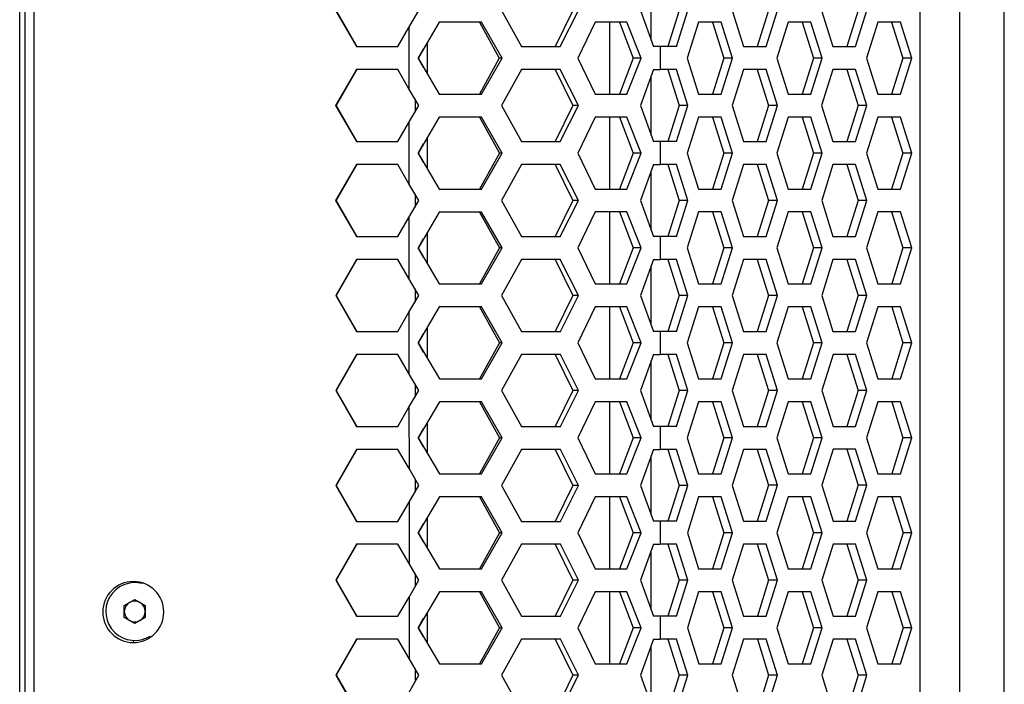
# Model space of a CAD drawing. Units: millimetres. Extents: x 63 to 3226, y 63 to 2034.
# Drawn here: x 1307 to 1402, y 1441 to 1505 of the extents above; entities that cross this region are included whole.
import ezdxf

# ---------------------------------------------------------------- set-up
doc = ezdxf.new("R2010")
doc.units = ezdxf.units.MM
doc.header["$LTSCALE"] = 10

msp = doc.modelspace()

# ---------------------------------------------------------------- linework, layer by layer
at = {"color": 7, "linetype": 'Continuous', "lineweight": 25}
for p, q in [((1393.615835, 1890.264398), (1393.654476, 1275.955009)), ((1397.430842, 1890.468438), (1397.469509, 1275.751447)), ((1307.389957, 1302.447998), (1307.389967, 1863.862074)), ((1307.916668, 1302.452243), (1307.916668, 1863.857912)), ((1308.7204, 1863.986409), (1308.755736, 1302.216712)), ((1401.747667, 1430.500214), (1401.722712, 1827.226174)), ((1337.668958, 1505.746184), (1339.658303, 1502.296309)), ((1337.721294, 1505.746187), (1339.710639, 1502.296312)), ((1344.695573, 1504.133608), (1345.650246, 1505.746686)), ((1353.547162, 1505.747183), (1355.48858, 1502.297305)), ((1360.397329, 1505.747614), (1358.714243, 1502.297508)), ((1359.199069, 1502.297538), (1360.946897, 1505.747648)), ((1366.882959, 1505.748022), (1368.127695, 1502.2981)), ((1370.577702, 1505.748254), (1369.493075, 1502.298186)), ((1370.331745, 1502.298239), (1371.416372, 1505.748307)), ((1375.660508, 1505.748574), (1376.745569, 1502.298642)), ((1379.161213, 1505.748794), (1378.076586, 1502.298726)), ((1378.915257, 1502.298778), (1379.999883, 1505.748847)), ((1384.244019, 1505.749114), (1385.32908, 1502.299182)), ((1387.744724, 1505.749334), (1386.660097, 1502.299266)), ((1387.498768, 1502.299318), (1388.583395, 1505.749387)), ((1343.636561, 1502.296559), (1344.695573, 1504.133608)), ((1344.695573, 1504.133608), (1344.695943, 1498.259645)), ((1347.603282, 1504.646809), (1345.56085, 1501.19668)), ((1351.651262, 1504.647063), (1347.603282, 1504.646809)), ((1351.445979, 1504.647051), (1353.354938, 1501.197171)), ((1353.633634, 1501.197188), (1351.651262, 1504.647063)), ((1362.538971, 1504.647748), (1360.872163, 1501.197643)), ((1365.581812, 1504.64794), (1362.538971, 1504.647748)), ((1364.860583, 1504.647894), (1366.168884, 1501.197977)), ((1366.940424, 1501.198025), (1365.581812, 1504.64794)), ((1372.453666, 1504.648372), (1371.369039, 1501.198304)), ((1374.623353, 1504.648508), (1372.453666, 1504.648372)), ((1373.784683, 1504.648456), (1374.869744, 1501.198524)), ((1375.708414, 1501.198577), (1374.623353, 1504.648508)), ((1381.037177, 1504.648912), (1379.95255, 1501.198844)), ((1383.206864, 1504.649048), (1381.037177, 1504.648912)), ((1382.368194, 1504.648996), (1383.453255, 1501.199064)), ((1384.291925, 1501.199117), (1383.206864, 1504.649048)), ((1389.620688, 1504.649452), (1388.536061, 1501.199384)), ((1391.790376, 1504.649588), (1389.620688, 1504.649452)), ((1390.951705, 1504.649536), (1392.036766, 1501.199604)), ((1392.875436, 1501.199657), (1391.790376, 1504.649588)), ((1339.658303, 1502.296309), (1343.636561, 1502.296559)), ((1339.710639, 1502.296312), (1339.658303, 1502.296309)), ((1346.452587, 1502.703027), (1346.452587, 1499.690766)), ((1355.48858, 1502.297305), (1359.199069, 1502.297538)), ((1368.752865, 1502.298139), (1368.127695, 1502.2981)), ((1370.331745, 1502.298239), (1368.752865, 1502.298139)), ((1368.752865, 1502.298139), (1368.753003, 1500.098139)), ((1376.745569, 1502.298642), (1378.915257, 1502.298778)), ((1385.32908, 1502.299182), (1387.498768, 1502.299318)), ((1345.581145, 1501.196682), (1346.097085, 1502.101743)), ((1345.56085, 1501.19668), (1347.603716, 1497.746809)), ((1346.097199, 1500.291685), (1345.581145, 1501.196682)), ((1353.354938, 1501.197171), (1351.446412, 1497.747051)), ((1351.651696, 1497.747063), (1353.633634, 1501.197188)), ((1353.633634, 1501.197188), (1353.354938, 1501.197171)), ((1360.872163, 1501.197643), (1362.539405, 1497.747748)), ((1366.168884, 1501.197977), (1364.861017, 1497.747894)), ((1365.582246, 1497.74794), (1366.940424, 1501.198025)), ((1366.940424, 1501.198025), (1366.168884, 1501.197977)), ((1371.369039, 1501.198304), (1372.4541, 1497.748372)), ((1374.869744, 1501.198524), (1373.785117, 1497.748456)), ((1374.623787, 1497.748508), (1375.708414, 1501.198577)), ((1375.708414, 1501.198577), (1374.869744, 1501.198524)), ((1379.95255, 1501.198844), (1381.037611, 1497.748912)), ((1383.453255, 1501.199064), (1382.368628, 1497.748996)), ((1383.207298, 1497.749048), (1384.291925, 1501.199117)), ((1384.291925, 1501.199117), (1383.453255, 1501.199064)), ((1388.536061, 1501.199384), (1389.621122, 1497.749452)), ((1392.036766, 1501.199604), (1390.952139, 1497.749536)), ((1391.79081, 1497.749588), (1392.875436, 1501.199657)), ((1392.875436, 1501.199657), (1392.036766, 1501.199604)), ((1339.658442, 1500.096309), (1337.66953, 1496.646184)), ((1339.710778, 1500.096312), (1337.721866, 1496.646187)), ((1343.636699, 1500.096559), (1339.658442, 1500.096309)), ((1339.710778, 1500.096312), (1339.658442, 1500.096309)), ((1344.695943, 1498.259645), (1343.636699, 1500.096559)), ((1355.488718, 1500.097305), (1353.547735, 1496.647183)), ((1359.199207, 1500.097538), (1355.488718, 1500.097305)), ((1358.714381, 1500.097508), (1360.397901, 1496.647614)), ((1360.94747, 1496.647648), (1359.199207, 1500.097538)), ((1368.127833, 1500.0981), (1366.883531, 1496.648022)), ((1368.127833, 1500.0981), (1368.753003, 1500.098139)), ((1370.331884, 1500.098239), (1368.753003, 1500.098139)), ((1369.493213, 1500.098186), (1370.578274, 1496.648254)), ((1371.416945, 1496.648307), (1370.331884, 1500.098239)), ((1376.745707, 1500.098642), (1375.66108, 1496.648574)), ((1378.915395, 1500.098778), (1376.745707, 1500.098642)), ((1378.076724, 1500.098726), (1379.161785, 1496.648794)), ((1380.000456, 1496.648847), (1378.915395, 1500.098778)), ((1385.329218, 1500.099182), (1384.244592, 1496.649114)), ((1387.498906, 1500.099318), (1385.329218, 1500.099182)), ((1386.660236, 1500.099266), (1387.745296, 1496.649334)), ((1388.583967, 1496.649387), (1387.498906, 1500.099318)), ((1345.650819, 1496.646686), (1344.695943, 1498.259645)), ((1347.603716, 1497.746809), (1351.651696, 1497.747063)), ((1362.539405, 1497.747748), (1365.582246, 1497.74794)), ((1372.4541, 1497.748372), (1374.623787, 1497.748508)), ((1381.037611, 1497.748912), (1383.207298, 1497.749048)), ((1389.621122, 1497.749452), (1391.79081, 1497.749588)), ((1337.721866, 1496.646187), (1337.66953, 1496.646184)), ((1337.66953, 1496.646184), (1339.658876, 1493.196309)), ((1337.721866, 1496.646187), (1339.711212, 1493.196312)), ((1344.696146, 1495.033608), (1345.650819, 1496.646686)), ((1345.273878, 1497.283407), (1345.273878, 1496.009782)), ((1353.547735, 1496.647183), (1355.489152, 1493.197305)), ((1360.397901, 1496.647614), (1358.714815, 1493.197508)), ((1359.199641, 1493.197538), (1360.94747, 1496.647648)), ((1360.94747, 1496.647648), (1360.397901, 1496.647614)), ((1366.883531, 1496.648022), (1368.128267, 1493.1981)), ((1370.578274, 1496.648254), (1369.493647, 1493.198186)), ((1370.332318, 1493.198239), (1371.416945, 1496.648307)), ((1371.416945, 1496.648307), (1370.578274, 1496.648254)), ((1375.66108, 1496.648574), (1376.746141, 1493.198642)), ((1379.161785, 1496.648794), (1378.077158, 1493.198726)), ((1378.915829, 1493.198778), (1380.000456, 1496.648847)), ((1380.000456, 1496.648847), (1379.161785, 1496.648794)), ((1384.244592, 1496.649114), (1385.329653, 1493.199182)), ((1387.745296, 1496.649334), (1386.66067, 1493.199266)), ((1387.49934, 1493.199318), (1388.583967, 1496.649387)), ((1388.583967, 1496.649387), (1387.745296, 1496.649334)), ((1343.637133, 1493.196559), (1344.696146, 1495.033608)), ((1344.696146, 1495.033608), (1344.696515, 1489.159645)), ((1347.603854, 1495.546809), (1345.561422, 1492.09668)), ((1351.651834, 1495.547063), (1347.603854, 1495.546809)), ((1351.446551, 1495.547051), (1353.35551, 1492.097171)), ((1353.634207, 1492.097188), (1351.651834, 1495.547063)), ((1362.539544, 1495.547748), (1360.872736, 1492.097643)), ((1365.582385, 1495.54794), (1362.539544, 1495.547748)), ((1364.861155, 1495.547894), (1366.169456, 1492.097977)), ((1366.940997, 1492.098025), (1365.582385, 1495.54794)), ((1372.454238, 1495.548372), (1371.369611, 1492.098304)), ((1374.623926, 1495.548508), (1372.454238, 1495.548372)), ((1373.785255, 1495.548456), (1374.870316, 1492.098524)), ((1375.708986, 1492.098577), (1374.623926, 1495.548508)), ((1381.037749, 1495.548912), (1379.953122, 1492.098844)), ((1383.207437, 1495.549048), (1381.037749, 1495.548912)), ((1382.368766, 1495.548996), (1383.453827, 1492.099064)), ((1384.292498, 1492.099117), (1383.207437, 1495.549048)), ((1389.62126, 1495.549452), (1388.536633, 1492.099384)), ((1391.790948, 1495.549588), (1389.62126, 1495.549452)), ((1390.952277, 1495.549536), (1392.037338, 1492.099604)), ((1392.876009, 1492.099657), (1391.790948, 1495.549588)), ((1339.658876, 1493.196309), (1343.637133, 1493.196559)), ((1339.711212, 1493.196312), (1339.658876, 1493.196309)), ((1345.581718, 1492.096682), (1346.097657, 1493.001744)), ((1346.452587, 1493.60206), (1346.452587, 1490.591733)), ((1355.489152, 1493.197305), (1359.199641, 1493.197538)), ((1368.753437, 1493.198139), (1368.128267, 1493.1981)), ((1370.332318, 1493.198239), (1368.753437, 1493.198139)), ((1368.753437, 1493.198139), (1368.753576, 1490.998139)), ((1376.746141, 1493.198642), (1378.915829, 1493.198778)), ((1385.329653, 1493.199182), (1387.49934, 1493.199318)), ((1345.561422, 1492.09668), (1347.604288, 1488.646809)), ((1346.097771, 1491.191685), (1345.581718, 1492.096682)), ((1353.35551, 1492.097171), (1351.446985, 1488.647051)), ((1351.652268, 1488.647063), (1353.634207, 1492.097188)), ((1353.634207, 1492.097188), (1353.35551, 1492.097171)), ((1360.872736, 1492.097643), (1362.539978, 1488.647748)), ((1366.169456, 1492.097977), (1364.861589, 1488.647894)), ((1365.582819, 1488.64794), (1366.940997, 1492.098025)), ((1366.940997, 1492.098025), (1366.169456, 1492.097977)), ((1371.369611, 1492.098304), (1372.454672, 1488.648372)), ((1374.870316, 1492.098524), (1373.785689, 1488.648456)), ((1374.62436, 1488.648508), (1375.708986, 1492.098577)), ((1375.708986, 1492.098577), (1374.870316, 1492.098524)), ((1379.953122, 1492.098844), (1381.038183, 1488.648912)), ((1383.453827, 1492.099064), (1382.3692, 1488.648996)), ((1383.207871, 1488.649048), (1384.292498, 1492.099117)), ((1384.292498, 1492.099117), (1383.453827, 1492.099064)), ((1388.536633, 1492.099384), (1389.621694, 1488.649452)), ((1392.037338, 1492.099604), (1390.952711, 1488.649536)), ((1391.791382, 1488.649588), (1392.876009, 1492.099657)), ((1392.876009, 1492.099657), (1392.037338, 1492.099604)), ((1339.659014, 1490.996309), (1337.670102, 1487.546184)), ((1339.71135, 1490.996312), (1337.722438, 1487.546187)), ((1343.637271, 1490.996559), (1339.659014, 1490.996309)), ((1339.71135, 1490.996312), (1339.659014, 1490.996309)), ((1344.696515, 1489.159645), (1343.637271, 1490.996559)), ((1355.489291, 1490.997305), (1353.548307, 1487.547183)), ((1359.19978, 1490.997538), (1355.489291, 1490.997305)), ((1358.714954, 1490.997508), (1360.398473, 1487.547614)), ((1360.948042, 1487.547648), (1359.19978, 1490.997538)), ((1368.128405, 1490.9981), (1366.884104, 1487.548022)), ((1368.128405, 1490.9981), (1368.753576, 1490.998139)), ((1370.332456, 1490.998239), (1368.753576, 1490.998139)), ((1369.493786, 1490.998186), (1370.578847, 1487.548254)), ((1371.417517, 1487.548307), (1370.332456, 1490.998239)), ((1376.74628, 1490.998642), (1375.661653, 1487.548574)), ((1378.915967, 1490.998778), (1376.74628, 1490.998642)), ((1378.077297, 1490.998726), (1379.162358, 1487.548794)), ((1380.001028, 1487.548847), (1378.915967, 1490.998778)), ((1385.329791, 1490.999182), (1384.245164, 1487.549114)), ((1387.499479, 1490.999318), (1385.329791, 1490.999182)), ((1386.660808, 1490.999266), (1387.745869, 1487.549334)), ((1388.584539, 1487.549387), (1387.499479, 1490.999318)), ((1345.651391, 1487.546686), (1344.696515, 1489.159645)), ((1345.273878, 1488.184374), (1345.273878, 1486.908815)), ((1347.604288, 1488.646809), (1351.652268, 1488.647063)), ((1362.539978, 1488.647748), (1365.582819, 1488.64794)), ((1372.454672, 1488.648372), (1374.62436, 1488.648508)), ((1381.038183, 1488.648912), (1383.207871, 1488.649048)), ((1389.621694, 1488.649452), (1391.791382, 1488.649588)), ((1337.722438, 1487.546187), (1337.670102, 1487.546184)), ((1337.670102, 1487.546184), (1339.659448, 1484.096309)), ((1337.722438, 1487.546187), (1339.711784, 1484.096312)), ((1344.696718, 1485.933608), (1345.651391, 1487.546686)), ((1353.548307, 1487.547183), (1355.489725, 1484.097305)), ((1360.398473, 1487.547614), (1358.715387, 1484.097508)), ((1359.200214, 1484.097538), (1360.948042, 1487.547648)), ((1360.948042, 1487.547648), (1360.398474, 1487.547614)), ((1366.884104, 1487.548022), (1368.128839, 1484.0981)), ((1370.578847, 1487.548254), (1369.49422, 1484.098186)), ((1370.33289, 1484.098239), (1371.417517, 1487.548307)), ((1371.417517, 1487.548307), (1370.578847, 1487.548254)), ((1375.661653, 1487.548574), (1376.746714, 1484.098642)), ((1379.162358, 1487.548794), (1378.077731, 1484.098726)), ((1378.916401, 1484.098778), (1380.001028, 1487.548847)), ((1380.001028, 1487.548847), (1379.162358, 1487.548794)), ((1384.245164, 1487.549114), (1385.330225, 1484.099182)), ((1387.745869, 1487.549334), (1386.661242, 1484.099266)), ((1387.499913, 1484.099318), (1388.584539, 1487.549387)), ((1388.584539, 1487.549387), (1387.745869, 1487.549334)), ((1347.604426, 1486.446809), (1345.561995, 1482.99668)), ((1351.652407, 1486.447063), (1347.604426, 1486.446809)), ((1351.447123, 1486.447051), (1353.356083, 1482.997171)), ((1353.634779, 1482.997188), (1351.652407, 1486.447063)), ((1362.540116, 1486.447748), (1360.873308, 1482.997643)), ((1365.582957, 1486.44794), (1362.540116, 1486.447748)), ((1364.861728, 1486.447894), (1366.170029, 1482.997977)), ((1366.941569, 1482.998025), (1365.582957, 1486.44794)), ((1372.45481, 1486.448372), (1371.370183, 1482.998304)), ((1374.624498, 1486.448508), (1372.45481, 1486.448372)), ((1373.785827, 1486.448456), (1374.870888, 1482.998524)), ((1375.709559, 1482.998577), (1374.624498, 1486.448508)), ((1381.038322, 1486.448912), (1379.953695, 1482.998844)), ((1383.208009, 1486.449048), (1381.038322, 1486.448912)), ((1382.369339, 1486.448996), (1383.4544, 1482.999064)), ((1384.29307, 1482.999117), (1383.208009, 1486.449048)), ((1389.621833, 1486.449452), (1388.537206, 1482.999384)), ((1391.79152, 1486.449588), (1389.621833, 1486.449452)), ((1390.95285, 1486.449536), (1392.037911, 1482.999604)), ((1392.876581, 1482.999657), (1391.79152, 1486.449588)), ((1343.637705, 1484.096559), (1344.696718, 1485.933608)), ((1344.696718, 1485.933608), (1344.697087, 1480.059645)), ((1346.452587, 1484.501093), (1346.452587, 1481.4927)), ((1339.659448, 1484.096309), (1343.637705, 1484.096559)), ((1339.711784, 1484.096312), (1339.659448, 1484.096309)), ((1345.58229, 1482.996682), (1346.09823, 1483.901744)), ((1355.489725, 1484.097305), (1359.200214, 1484.097538)), ((1368.75401, 1484.098139), (1368.128839, 1484.0981)), ((1370.33289, 1484.098239), (1368.75401, 1484.098139)), ((1368.75401, 1484.098139), (1368.754148, 1481.898139)), ((1376.746714, 1484.098642), (1378.916401, 1484.098778)), ((1385.330225, 1484.099182), (1387.499913, 1484.099318)), ((1345.561995, 1482.99668), (1347.60486, 1479.546809)), ((1346.098344, 1482.091685), (1345.58229, 1482.996682)), ((1353.356083, 1482.997171), (1351.447557, 1479.547051)), ((1351.652841, 1479.547064), (1353.634779, 1482.997188)), ((1353.634779, 1482.997188), (1353.356083, 1482.997171)), ((1360.873308, 1482.997643), (1362.54055, 1479.547748)), ((1366.170029, 1482.997977), (1364.862161, 1479.547894)), ((1365.583391, 1479.54794), (1366.941569, 1482.998025)), ((1366.941569, 1482.998025), (1366.170029, 1482.997977)), ((1371.370183, 1482.998304), (1372.455244, 1479.548372)), ((1374.870888, 1482.998524), (1373.786261, 1479.548456)), ((1374.624932, 1479.548509), (1375.709559, 1482.998577)), ((1375.709559, 1482.998577), (1374.870888, 1482.998524)), ((1379.953695, 1482.998844), (1381.038756, 1479.548912)), ((1383.4544, 1482.999064), (1382.369773, 1479.548996)), ((1383.208443, 1479.549048), (1384.29307, 1482.999117)), ((1384.29307, 1482.999117), (1383.4544, 1482.999064)), ((1388.537206, 1482.999384), (1389.622267, 1479.549452)), ((1392.037911, 1482.999604), (1390.953284, 1479.549536)), ((1391.791954, 1479.549588), (1392.876581, 1482.999657)), ((1392.876581, 1482.999657), (1392.037911, 1482.999604)), ((1339.659586, 1481.896309), (1337.670675, 1478.446184)), ((1339.711922, 1481.896312), (1337.723011, 1478.446187)), ((1343.637844, 1481.896559), (1339.659586, 1481.896309)), ((1339.711922, 1481.896312), (1339.659586, 1481.896309)), ((1344.697087, 1480.059645), (1343.637844, 1481.896559)), ((1355.489863, 1481.897305), (1353.54888, 1478.447183)), ((1359.200352, 1481.897538), (1355.489863, 1481.897305)), ((1358.715526, 1481.897508), (1360.399046, 1478.447614)), ((1360.948615, 1478.447648), (1359.200352, 1481.897538)), ((1368.128978, 1481.8981), (1366.884676, 1478.448022)), ((1368.128978, 1481.8981), (1368.754148, 1481.898139)), ((1370.333029, 1481.898239), (1368.754148, 1481.898139)), ((1369.494358, 1481.898186), (1370.579419, 1478.448254)), ((1371.41809, 1478.448307), (1370.333029, 1481.898239)), ((1376.746852, 1481.898642), (1375.662225, 1478.448574)), ((1378.91654, 1481.898778), (1376.746852, 1481.898642)), ((1378.077869, 1481.898726), (1379.16293, 1478.448794)), ((1380.001601, 1478.448847), (1378.91654, 1481.898778)), ((1385.330363, 1481.899182), (1384.245736, 1478.449114)), ((1387.500051, 1481.899318), (1385.330363, 1481.899182)), ((1386.66138, 1481.899266), (1387.746441, 1478.449334)), ((1388.585112, 1478.449387), (1387.500051, 1481.899318)), ((1345.651964, 1478.446686), (1344.697087, 1480.059645)), ((1347.60486, 1479.546809), (1351.652841, 1479.547064)), ((1362.54055, 1479.547748), (1365.583391, 1479.54794)), ((1372.455244, 1479.548372), (1374.624932, 1479.548509)), ((1381.038756, 1479.548912), (1383.208443, 1479.549048)), ((1389.622267, 1479.549452), (1391.791954, 1479.549588)), ((1345.273878, 1479.085341), (1345.273878, 1477.807848)), ((1337.723011, 1478.446187), (1337.670675, 1478.446184)), ((1337.670675, 1478.446184), (1339.66002, 1474.996309)), ((1337.723011, 1478.446187), (1339.712356, 1474.996312)), ((1344.697291, 1476.833608), (1345.651964, 1478.446686)), ((1353.54888, 1478.447183), (1355.490297, 1474.997305)), ((1360.399046, 1478.447614), (1358.71596, 1474.997508)), ((1359.200786, 1474.997538), (1360.948615, 1478.447648)), ((1360.948615, 1478.447648), (1360.399046, 1478.447614)), ((1366.884676, 1478.448022), (1368.129412, 1474.9981)), ((1370.579419, 1478.448254), (1369.494792, 1474.998186)), ((1370.333463, 1474.998239), (1371.41809, 1478.448307)), ((1371.41809, 1478.448307), (1370.579419, 1478.448254)), ((1375.662225, 1478.448574), (1376.747286, 1474.998642)), ((1379.16293, 1478.448794), (1378.078303, 1474.998726)), ((1378.916974, 1474.998778), (1380.001601, 1478.448847)), ((1380.001601, 1478.448847), (1379.16293, 1478.448794)), ((1384.245736, 1478.449114), (1385.330797, 1474.999182)), ((1387.746441, 1478.449334), (1386.661814, 1474.999266)), ((1387.500485, 1474.999318), (1388.585112, 1478.449387)), ((1388.585112, 1478.449387), (1387.746441, 1478.449334)), ((1343.638278, 1474.996559), (1344.697291, 1476.833608)), ((1344.697291, 1476.833608), (1344.69766, 1470.959645)), ((1347.604999, 1477.346809), (1345.562567, 1473.89668)), ((1351.652979, 1477.347063), (1347.604999, 1477.346809)), ((1351.447696, 1477.347051), (1353.356655, 1473.897171)), ((1353.635352, 1473.897188), (1351.652979, 1477.347063)), ((1362.540689, 1477.347748), (1360.873881, 1473.897644)), ((1365.58353, 1477.34794), (1362.540689, 1477.347748)), ((1364.8623, 1477.347894), (1366.170601, 1473.897977)), ((1366.942142, 1473.898025), (1365.58353, 1477.34794)), ((1372.455383, 1477.348372), (1371.370756, 1473.898304)), ((1374.62507, 1477.348509), (1372.455383, 1477.348372)), ((1373.7864, 1477.348456), (1374.871461, 1473.898524)), ((1375.710131, 1473.898577), (1374.62507, 1477.348509)), ((1381.038894, 1477.348912), (1379.954267, 1473.898844)), ((1383.208582, 1477.349048), (1381.038894, 1477.348912)), ((1382.369911, 1477.348996), (1383.454972, 1473.899064)), ((1384.293642, 1473.899117), (1383.208582, 1477.349048)), ((1389.622405, 1477.349452), (1388.537778, 1473.899384)), ((1391.792093, 1477.349588), (1389.622405, 1477.349452)), ((1390.953422, 1477.349536), (1392.038483, 1473.899604)), ((1392.877154, 1473.899657), (1391.792093, 1477.349588)), ((1339.66002, 1474.996309), (1343.638278, 1474.996559)), ((1339.712356, 1474.996312), (1339.66002, 1474.996309)), ((1346.452587, 1475.400126), (1346.452587, 1472.393666)), ((1355.490297, 1474.997305), (1359.200786, 1474.997538)), ((1368.754582, 1474.998139), (1368.129412, 1474.9981)), ((1370.333463, 1474.998239), (1368.754582, 1474.998139)), ((1368.754582, 1474.998139), (1368.75472, 1472.798139)), ((1376.747286, 1474.998642), (1378.916974, 1474.998778)), ((1385.330797, 1474.999182), (1387.500485, 1474.999318)), ((1345.562567, 1473.89668), (1347.605433, 1470.446809)), ((1345.582862, 1473.896682), (1346.098802, 1474.801744)), ((1346.098916, 1472.991685), (1345.582862, 1473.896682)), ((1353.356655, 1473.897171), (1351.44813, 1470.447051)), ((1351.653413, 1470.447064), (1353.635352, 1473.897188)), ((1353.635352, 1473.897188), (1353.356655, 1473.897171)), ((1360.873881, 1473.897644), (1362.541122, 1470.447748)), ((1366.170601, 1473.897977), (1364.862734, 1470.447894)), ((1365.583964, 1470.44794), (1366.942142, 1473.898025)), ((1366.942142, 1473.898025), (1366.170601, 1473.897977)), ((1371.370756, 1473.898304), (1372.455817, 1470.448372)), ((1374.871461, 1473.898524), (1373.786834, 1470.448456)), ((1374.625504, 1470.448509), (1375.710131, 1473.898577)), ((1375.710131, 1473.898577), (1374.871461, 1473.898524)), ((1379.954267, 1473.898844), (1381.039328, 1470.448912)), ((1383.454972, 1473.899064), (1382.370345, 1470.448996)), ((1383.209016, 1470.449048), (1384.293642, 1473.899117)), ((1384.293642, 1473.899117), (1383.454972, 1473.899064)), ((1388.537778, 1473.899384), (1389.622839, 1470.449452)), ((1392.038483, 1473.899604), (1390.953856, 1470.449536)), ((1391.792527, 1470.449588), (1392.877154, 1473.899657)), ((1392.877154, 1473.899657), (1392.038483, 1473.899604)), ((1339.660159, 1472.796309), (1337.671247, 1469.346184)), ((1339.712495, 1472.796312), (1337.723583, 1469.346187)), ((1343.638416, 1472.796559), (1339.660159, 1472.796309)), ((1339.712495, 1472.796312), (1339.660159, 1472.796309)), ((1344.69766, 1470.959645), (1343.638416, 1472.796559)), ((1355.490435, 1472.797305), (1353.549452, 1469.347183)), ((1359.200925, 1472.797538), (1355.490435, 1472.797305)), ((1358.716098, 1472.797508), (1360.399618, 1469.347614)), ((1360.949187, 1469.347648), (1359.200925, 1472.797538)), ((1368.12955, 1472.7981), (1366.885249, 1469.348022)), ((1368.12955, 1472.7981), (1368.75472, 1472.798139)), ((1370.333601, 1472.798239), (1368.75472, 1472.798139)), ((1369.49493, 1472.798186), (1370.579991, 1469.348254)), ((1371.418662, 1469.348307), (1370.333601, 1472.798239)), ((1376.747425, 1472.798642), (1375.662798, 1469.348574)), ((1378.917112, 1472.798778), (1376.747425, 1472.798642)), ((1378.078442, 1472.798726), (1379.163503, 1469.348794)), ((1380.002173, 1469.348847), (1378.917112, 1472.798778)), ((1385.330936, 1472.799182), (1384.246309, 1469.349114)), ((1387.500623, 1472.799318), (1385.330936, 1472.799182)), ((1386.661953, 1472.799266), (1387.747014, 1469.349334)), ((1388.585684, 1469.349387), (1387.500623, 1472.799318)), ((1345.652536, 1469.346686), (1344.69766, 1470.959645)), ((1347.605433, 1470.446809), (1351.653413, 1470.447064)), ((1362.541122, 1470.447748), (1365.583964, 1470.44794)), ((1372.455817, 1470.448372), (1374.625504, 1470.448509)), ((1381.039328, 1470.448912), (1383.209016, 1470.449048)), ((1389.622839, 1470.449452), (1391.792527, 1470.449588)), ((1337.723583, 1469.346187), (1337.671247, 1469.346184)), ((1337.671247, 1469.346184), (1339.660593, 1465.896309)), ((1337.723583, 1469.346187), (1339.712929, 1465.896312)), ((1344.697863, 1467.733608), (1345.652536, 1469.346686)), ((1345.273878, 1469.986308), (1345.273878, 1468.706881)), ((1353.549452, 1469.347183), (1355.490869, 1465.897305)), ((1360.399618, 1469.347614), (1358.716532, 1465.897508)), ((1359.201359, 1465.897538), (1360.949187, 1469.347648)), ((1360.949187, 1469.347648), (1360.399618, 1469.347614)), ((1366.885249, 1469.348022), (1368.129984, 1465.8981)), ((1370.579991, 1469.348254), (1369.495365, 1465.898186)), ((1370.334035, 1465.898239), (1371.418662, 1469.348307)), ((1371.418662, 1469.348307), (1370.579991, 1469.348254)), ((1375.662798, 1469.348574), (1376.747859, 1465.898642)), ((1379.163503, 1469.348794), (1378.078876, 1465.898726)), ((1378.917546, 1465.898778), (1380.002173, 1469.348847)), ((1380.002173, 1469.348847), (1379.163503, 1469.348794)), ((1384.246309, 1469.349114), (1385.33137, 1465.899182)), ((1387.747014, 1469.349334), (1386.662387, 1465.899266)), ((1387.501057, 1465.899318), (1388.585684, 1469.349387)), ((1388.585684, 1469.349387), (1387.747014, 1469.349334)), ((1347.605571, 1468.246809), (1345.563139, 1464.79668)), ((1351.653552, 1468.247063), (1347.605571, 1468.246809)), ((1351.448268, 1468.247051), (1353.357228, 1464.797171)), ((1353.635924, 1464.797188), (1351.653552, 1468.247063)), ((1362.541261, 1468.247748), (1360.874453, 1464.797644)), ((1365.584102, 1468.24794), (1362.541261, 1468.247748)), ((1364.862872, 1468.247894), (1366.171173, 1464.797977)), ((1366.942714, 1464.798025), (1365.584102, 1468.24794)), ((1372.455955, 1468.248372), (1371.371328, 1464.798304)), ((1374.625643, 1468.248509), (1372.455955, 1468.248372)), ((1373.786972, 1468.248456), (1374.872033, 1464.798524)), ((1375.710704, 1464.798577), (1374.625643, 1468.248509)), ((1381.039466, 1468.248912), (1379.954839, 1464.798844)), ((1383.209154, 1468.249048), (1381.039466, 1468.248912)), ((1382.370483, 1468.248996), (1383.455544, 1464.799064)), ((1384.294215, 1464.799117), (1383.209154, 1468.249048)), ((1389.622978, 1468.249452), (1388.538351, 1464.799384)), ((1391.792665, 1468.249588), (1389.622978, 1468.249452)), ((1390.953995, 1468.249536), (1392.039056, 1464.799604)), ((1392.877726, 1464.799657), (1391.792665, 1468.249588)), ((1343.63885, 1465.896559), (1344.697863, 1467.733608)), ((1344.697863, 1467.733608), (1344.698232, 1461.859645)), ((1339.660593, 1465.896309), (1343.63885, 1465.896559)), ((1339.712929, 1465.896312), (1339.660593, 1465.896309)), ((1345.583435, 1464.796682), (1346.099375, 1465.701744)), ((1346.452587, 1466.299159), (1346.452587, 1463.294633)), ((1355.490869, 1465.897305), (1359.201359, 1465.897538)), ((1368.755154, 1465.898139), (1368.129984, 1465.8981)), ((1370.334035, 1465.898239), (1368.755154, 1465.898139)), ((1368.755154, 1465.898139), (1368.755293, 1463.698139)), ((1376.747859, 1465.898642), (1378.917546, 1465.898778)), ((1385.33137, 1465.899182), (1387.501057, 1465.899318)), ((1345.563139, 1464.79668), (1347.606005, 1461.346809)), ((1346.099489, 1463.891685), (1345.583435, 1464.796682)), ((1353.357228, 1464.797171), (1351.448702, 1461.347051)), ((1351.653986, 1461.347064), (1353.635924, 1464.797188)), ((1353.635924, 1464.797188), (1353.357228, 1464.797171)), ((1360.874453, 1464.797644), (1362.541695, 1461.347748)), ((1366.171173, 1464.797977), (1364.863306, 1461.347894)), ((1365.584536, 1461.34794), (1366.942714, 1464.798025)), ((1366.942714, 1464.798025), (1366.171174, 1464.797977)), ((1371.371328, 1464.798304), (1372.456389, 1461.348372)), ((1374.872033, 1464.798524), (1373.787406, 1461.348456)), ((1374.626077, 1461.348509), (1375.710704, 1464.798577)), ((1375.710704, 1464.798577), (1374.872033, 1464.798524)), ((1379.954839, 1464.798844), (1381.0399, 1461.348912)), ((1383.455544, 1464.799064), (1382.370917, 1461.348996)), ((1383.209588, 1461.349048), (1384.294215, 1464.799117)), ((1384.294215, 1464.799117), (1383.455544, 1464.799064)), ((1388.538351, 1464.799384), (1389.623412, 1461.349452)), ((1392.039056, 1464.799604), (1390.954429, 1461.349536)), ((1391.793099, 1461.349588), (1392.877726, 1464.799657)), ((1392.877726, 1464.799657), (1392.039056, 1464.799604)), ((1339.660731, 1463.696309), (1337.67182, 1460.246184)), ((1339.713067, 1463.696312), (1337.724156, 1460.246187)), ((1343.638989, 1463.696559), (1339.660731, 1463.696309)), ((1344.698232, 1461.859645), (1343.638989, 1463.696559)), ((1355.491008, 1463.697305), (1353.550024, 1460.247183)), ((1359.201497, 1463.697538), (1355.491008, 1463.697305)), ((1358.716671, 1463.697508), (1360.400191, 1460.247614)), ((1360.949759, 1460.247648), (1359.201497, 1463.697538)), ((1368.130123, 1463.6981), (1366.885821, 1460.248022)), ((1368.130123, 1463.6981), (1368.755293, 1463.698139)), ((1370.334173, 1463.698239), (1368.755293, 1463.698139)), ((1369.495503, 1463.698186), (1370.580564, 1460.248254)), ((1371.419234, 1460.248307), (1370.334173, 1463.698239)), ((1376.747997, 1463.698642), (1375.66337, 1460.248574)), ((1378.917685, 1463.698779), (1376.747997, 1463.698642)), ((1378.079014, 1463.698726), (1379.164075, 1460.248794)), ((1380.002746, 1460.248847), (1378.917685, 1463.698779)), ((1385.331508, 1463.699182), (1384.246881, 1460.249114)), ((1387.501196, 1463.699318), (1385.331508, 1463.699182)), ((1386.662525, 1463.699266), (1387.747586, 1460.249334)), ((1388.586257, 1460.249387), (1387.501196, 1463.699318)), ((1345.653108, 1460.246686), (1344.698232, 1461.859645)), ((1345.273878, 1460.887275), (1345.273878, 1459.605914)), ((1347.606005, 1461.346809), (1351.653986, 1461.347064)), ((1362.541695, 1461.347748), (1365.584536, 1461.34794)), ((1372.456389, 1461.348372), (1374.626077, 1461.348509)), ((1381.0399, 1461.348912), (1383.209588, 1461.349048)), ((1389.623412, 1461.349452), (1391.793099, 1461.349588)), ((1337.724156, 1460.246187), (1337.67182, 1460.246184)), ((1337.67182, 1460.246184), (1339.661165, 1456.796309)), ((1337.724156, 1460.246187), (1339.713501, 1456.796312)), ((1344.698435, 1458.633608), (1345.653108, 1460.246686)), ((1353.550024, 1460.247183), (1355.491442, 1456.797305)), ((1360.400191, 1460.247614), (1358.717105, 1456.797508)), ((1359.201931, 1456.797538), (1360.949759, 1460.247648)), ((1360.949759, 1460.247648), (1360.400191, 1460.247614)), ((1366.885821, 1460.248022), (1368.130557, 1456.7981)), ((1370.580564, 1460.248254), (1369.495937, 1456.798186)), ((1370.334608, 1456.798239), (1371.419234, 1460.248307)), ((1371.419234, 1460.248307), (1370.580564, 1460.248254)), ((1375.66337, 1460.248574), (1376.748431, 1456.798642)), ((1379.164075, 1460.248794), (1378.079448, 1456.798726)), ((1378.918119, 1456.798779), (1380.002746, 1460.248847)), ((1380.002746, 1460.248847), (1379.164075, 1460.248794)), ((1384.246881, 1460.249114), (1385.331942, 1456.799182)), ((1387.747586, 1460.249334), (1386.662959, 1456.799266)), ((1387.50163, 1456.799318), (1388.586257, 1460.249387)), ((1388.586257, 1460.249387), (1387.747586, 1460.249334)), ((1347.606144, 1459.146809), (1345.563712, 1455.69668)), ((1351.654124, 1459.147063), (1347.606144, 1459.146809)), ((1351.448841, 1459.147051), (1353.3578, 1455.697171)), ((1353.636497, 1455.697188), (1351.654124, 1459.147063)), ((1362.541833, 1459.147748), (1360.875025, 1455.697644)), ((1365.584674, 1459.14794), (1362.541833, 1459.147748)), ((1364.863445, 1459.147894), (1366.171746, 1455.697977)), ((1366.943286, 1455.698025), (1365.584674, 1459.14794)), ((1372.456528, 1459.148372), (1371.371901, 1455.698304)), ((1374.626215, 1459.148509), (1372.456528, 1459.148372)), ((1373.787545, 1459.148456), (1374.872606, 1455.698524)), ((1375.711276, 1455.698577), (1374.626215, 1459.148509)), ((1381.040039, 1459.148912), (1379.955412, 1455.698844)), ((1383.209726, 1459.149048), (1381.040039, 1459.148912)), ((1382.371056, 1459.148996), (1383.456117, 1455.699064)), ((1384.294787, 1455.699117), (1383.209726, 1459.149048)), ((1389.62355, 1459.149452), (1388.538923, 1455.699384)), ((1391.793238, 1459.149588), (1389.62355, 1459.149452)), ((1390.954567, 1459.149536), (1392.039628, 1455.699604)), ((1392.878298, 1455.699657), (1391.793238, 1459.149588)), ((1343.639423, 1456.796559), (1344.698435, 1458.633608)), ((1344.698435, 1458.633608), (1344.698805, 1452.759645)), ((1346.452587, 1457.198192), (1346.452587, 1454.1956)), ((1339.661165, 1456.796309), (1343.639423, 1456.796559)), ((1339.713501, 1456.796312), (1339.661165, 1456.796309)), ((1345.584007, 1455.696682), (1346.099947, 1456.601744)), ((1355.491442, 1456.797305), (1359.201931, 1456.797538)), ((1368.755727, 1456.798139), (1368.130557, 1456.7981)), ((1370.334608, 1456.798239), (1368.755727, 1456.798139)), ((1368.755727, 1456.798139), (1368.755865, 1454.598139)), ((1376.748431, 1456.798642), (1378.918119, 1456.798779)), ((1385.331942, 1456.799182), (1387.50163, 1456.799318)), ((1345.563712, 1455.69668), (1347.606578, 1452.246809)), ((1346.100061, 1454.791685), (1345.584007, 1455.696682)), ((1353.3578, 1455.697171), (1351.449275, 1452.247051)), ((1351.654558, 1452.247064), (1353.636497, 1455.697188)), ((1353.636496, 1455.697188), (1353.3578, 1455.697171)), ((1360.875025, 1455.697644), (1362.542267, 1452.247748)), ((1366.171746, 1455.697977), (1364.863879, 1452.247894)), ((1365.585108, 1452.24794), (1366.943286, 1455.698025)), ((1366.943286, 1455.698025), (1366.171746, 1455.697977)), ((1371.371901, 1455.698304), (1372.456962, 1452.248372)), ((1374.872606, 1455.698524), (1373.787979, 1452.248456)), ((1374.626649, 1452.248509), (1375.711276, 1455.698577)), ((1375.711276, 1455.698577), (1374.872606, 1455.698524)), ((1379.955412, 1455.698844), (1381.040473, 1452.248912)), ((1383.456117, 1455.699064), (1382.37149, 1452.248996)), ((1383.21016, 1452.249048), (1384.294787, 1455.699117)), ((1384.294787, 1455.699117), (1383.456117, 1455.699064)), ((1388.538923, 1455.699384), (1389.623984, 1452.249452)), ((1392.039628, 1455.699604), (1390.955001, 1452.249536)), ((1391.793672, 1452.249588), (1392.878298, 1455.699657)), ((1392.878298, 1455.699657), (1392.039628, 1455.699604)), ((1339.661304, 1454.596309), (1337.672392, 1451.146184)), ((1339.71364, 1454.596312), (1337.724728, 1451.146187)), ((1343.639561, 1454.596559), (1339.661304, 1454.596309)), ((1344.698805, 1452.759645), (1343.639561, 1454.596559)), ((1355.49158, 1454.597305), (1353.550597, 1451.147183)), ((1359.202069, 1454.597538), (1355.49158, 1454.597305)), ((1358.717243, 1454.597508), (1360.400763, 1451.147614)), ((1360.950332, 1451.147648), (1359.202069, 1454.597538)), ((1368.130695, 1454.5981), (1366.886394, 1451.148022)), ((1368.130695, 1454.5981), (1368.755865, 1454.598139)), ((1370.334746, 1454.598239), (1368.755865, 1454.598139)), ((1369.496075, 1454.598186), (1370.581136, 1451.148254)), ((1371.419807, 1451.148307), (1370.334746, 1454.598239)), ((1376.748569, 1454.598642), (1375.663943, 1451.148574)), ((1378.918257, 1454.598779), (1376.748569, 1454.598642)), ((1378.079586, 1454.598726), (1379.164647, 1451.148794)), ((1380.003318, 1451.148847), (1378.918257, 1454.598779)), ((1385.332081, 1454.599182), (1384.247454, 1451.149114)), ((1387.501768, 1454.599318), (1385.332081, 1454.599182)), ((1386.663098, 1454.599266), (1387.748159, 1451.149334)), ((1388.586829, 1451.149387), (1387.501768, 1454.599318)), ((1345.653681, 1451.146686), (1344.698805, 1452.759645)), ((1347.606578, 1452.246809), (1351.654558, 1452.247064)), ((1362.542267, 1452.247748), (1365.585108, 1452.24794)), ((1372.456962, 1452.248372), (1374.626649, 1452.248509)), ((1381.040473, 1452.248912), (1383.21016, 1452.249048)), ((1389.623984, 1452.249452), (1391.793672, 1452.249588)), ((1345.273878, 1451.788241), (1345.273878, 1450.504947)), ((1337.724728, 1451.146187), (1337.672392, 1451.146184)), ((1337.672392, 1451.146184), (1339.661738, 1447.696309)), ((1337.724728, 1451.146187), (1339.714074, 1447.696312)), ((1344.699008, 1449.533608), (1345.653681, 1451.146686)), ((1353.550597, 1451.147183), (1355.492014, 1447.697305)), ((1360.400763, 1451.147614), (1358.717677, 1447.697508)), ((1359.202503, 1447.697538), (1360.950332, 1451.147648)), ((1360.950332, 1451.147648), (1360.400763, 1451.147614)), ((1366.886394, 1451.148022), (1368.131129, 1447.6981)), ((1370.581136, 1451.148254), (1369.496509, 1447.698186)), ((1370.33518, 1447.698239), (1371.419807, 1451.148307)), ((1371.419807, 1451.148307), (1370.581136, 1451.148254)), ((1375.663943, 1451.148574), (1376.749003, 1447.698642)), ((1379.164647, 1451.148794), (1378.080021, 1447.698726)), ((1378.918691, 1447.698779), (1380.003318, 1451.148847)), ((1380.003318, 1451.148847), (1379.164647, 1451.148794)), ((1384.247454, 1451.149114), (1385.332515, 1447.699182)), ((1387.748159, 1451.149334), (1386.663532, 1447.699266)), ((1387.502202, 1447.699318), (1388.586829, 1451.149387)), ((1388.586829, 1451.149387), (1387.748159, 1451.149334)), ((1343.639995, 1447.696559), (1344.699008, 1449.533608)), ((1344.699008, 1449.533608), (1344.699377, 1443.659645)), ((1347.606716, 1450.046809), (1345.564284, 1446.59668)), ((1351.654696, 1450.047064), (1347.606716, 1450.046809)), ((1351.449413, 1450.047051), (1353.358372, 1446.597171)), ((1353.637069, 1446.597188), (1351.654696, 1450.047064)), ((1362.542406, 1450.047748), (1360.875598, 1446.597644)), ((1365.585247, 1450.04794), (1362.542406, 1450.047748)), ((1364.864017, 1450.047894), (1366.172318, 1446.597977)), ((1366.943859, 1446.598025), (1365.585247, 1450.04794)), ((1372.4571, 1450.048372), (1371.372473, 1446.598304)), ((1374.626788, 1450.048509), (1372.4571, 1450.048372)), ((1373.788117, 1450.048456), (1374.873178, 1446.598524)), ((1375.711849, 1446.598577), (1374.626788, 1450.048509)), ((1381.040611, 1450.048912), (1379.955984, 1446.598844)), ((1383.210299, 1450.049048), (1381.040611, 1450.048912)), ((1382.371628, 1450.048996), (1383.456689, 1446.599064)), ((1384.29536, 1446.599117), (1383.210299, 1450.049048)), ((1389.624122, 1450.049452), (1388.539495, 1446.599384)), ((1391.79381, 1450.049588), (1389.624122, 1450.049452)), ((1390.955139, 1450.049536), (1392.0402, 1446.599604)), ((1392.878871, 1446.599657), (1391.79381, 1450.049588)), ((1317.416668, 1448.732428), (1318.416668, 1449.309778)), ((1317.416668, 1447.577728), (1317.416668, 1448.732428)), ((1318.416668, 1449.309778), (1319.416668, 1448.732428)), ((1319.416668, 1448.732428), (1319.416668, 1447.577728)), ((1318.416668, 1447.000377), (1317.416668, 1447.577728)), ((1319.416668, 1447.577728), (1318.416668, 1447.000377)), ((1339.661738, 1447.696309), (1343.639995, 1447.696559)), ((1339.714074, 1447.696312), (1339.661738, 1447.696309)), ((1345.58458, 1446.596682), (1346.100519, 1447.501744)), ((1346.452587, 1448.097225), (1346.452587, 1445.096566)), ((1355.492014, 1447.697305), (1359.202503, 1447.697538)), ((1368.756299, 1447.698139), (1368.131129, 1447.6981)), ((1370.33518, 1447.698239), (1368.756299, 1447.698139)), ((1368.756299, 1447.698139), (1368.756438, 1445.498139)), ((1376.749003, 1447.698642), (1378.918691, 1447.698779)), ((1385.332515, 1447.699182), (1387.502202, 1447.699318)), ((1345.564284, 1446.59668), (1347.60715, 1443.146809)), ((1346.100633, 1445.691685), (1345.58458, 1446.596682)), ((1353.358372, 1446.597171), (1351.449847, 1443.147051)), ((1351.65513, 1443.147064), (1353.637069, 1446.597188)), ((1353.637069, 1446.597188), (1353.358372, 1446.597171)), ((1360.875598, 1446.597644), (1362.54284, 1443.147748)), ((1366.172318, 1446.597977), (1364.864451, 1443.147894)), ((1365.585681, 1443.14794), (1366.943859, 1446.598025)), ((1366.943859, 1446.598025), (1366.172318, 1446.597977)), ((1371.372473, 1446.598304), (1372.457534, 1443.148372)), ((1374.873178, 1446.598524), (1373.788551, 1443.148456)), ((1374.627222, 1443.148509), (1375.711849, 1446.598577)), ((1375.711849, 1446.598577), (1374.873178, 1446.598524)), ((1379.955984, 1446.598844), (1381.041045, 1443.148912)), ((1383.456689, 1446.599064), (1382.372062, 1443.148996)), ((1383.210733, 1443.149049), (1384.29536, 1446.599117)), ((1384.29536, 1446.599117), (1383.456689, 1446.599064)), ((1388.539495, 1446.599384), (1389.624556, 1443.149452)), ((1392.0402, 1446.599604), (1390.955573, 1443.149536)), ((1391.794244, 1443.149588), (1392.878871, 1446.599657)), ((1392.878871, 1446.599657), (1392.0402, 1446.599604)), ((1339.661876, 1445.496309), (1337.672964, 1442.046184)), ((1339.714212, 1445.496312), (1337.7253, 1442.046187)), ((1343.640133, 1445.496559), (1339.661876, 1445.496309)), ((1339.714212, 1445.496312), (1339.661876, 1445.496309)), ((1344.699377, 1443.659645), (1343.640133, 1445.496559)), ((1355.492153, 1445.497305), (1353.551169, 1442.047183)), ((1359.202642, 1445.497538), (1355.492153, 1445.497305)), ((1358.717816, 1445.497508), (1360.401336, 1442.047614)), ((1360.950904, 1442.047648), (1359.202642, 1445.497538)), ((1368.131267, 1445.4981), (1366.886966, 1442.048022)), ((1368.131267, 1445.4981), (1368.756438, 1445.498139)), ((1370.335318, 1445.498239), (1368.756438, 1445.498139)), ((1369.496648, 1445.498186), (1370.581709, 1442.048254)), ((1371.420379, 1442.048307), (1370.335318, 1445.498239)), ((1376.749142, 1445.498642), (1375.664515, 1442.048574)), ((1378.918829, 1445.498779), (1376.749142, 1445.498642)), ((1378.080159, 1445.498726), (1379.16522, 1442.048794)), ((1380.00389, 1442.048847), (1378.918829, 1445.498779)), ((1385.332653, 1445.499182), (1384.248026, 1442.049114)), ((1387.502341, 1445.499318), (1385.332653, 1445.499182)), ((1386.66367, 1445.499266), (1387.748731, 1442.049334)), ((1388.587402, 1442.049387), (1387.502341, 1445.499318)), ((1345.654253, 1442.046686), (1344.699377, 1443.659645)), ((1347.60715, 1443.146809), (1351.65513, 1443.147064)), ((1362.54284, 1443.147748), (1365.585681, 1443.14794)), ((1372.457534, 1443.148372), (1374.627222, 1443.148509)), ((1381.041045, 1443.148912), (1383.210733, 1443.149049)), ((1389.624556, 1443.149452), (1391.794244, 1443.149588)), ((1337.7253, 1442.046187), (1337.672964, 1442.046184)), ((1337.672964, 1442.046184), (1339.66231, 1438.596309)), ((1337.7253, 1442.046187), (1339.714646, 1438.596312)), ((1344.69958, 1440.433608), (1345.654253, 1442.046686)), ((1345.273878, 1442.689208), (1345.273878, 1441.403979)), ((1353.551169, 1442.047183), (1355.492587, 1438.597305)), ((1360.401336, 1442.047614), (1358.71825, 1438.597508)), ((1359.203076, 1438.597538), (1360.950904, 1442.047648)), ((1360.950904, 1442.047648), (1360.401336, 1442.047614)), ((1366.886966, 1442.048022), (1368.131701, 1438.5981)), ((1370.581709, 1442.048254), (1369.497082, 1438.598186)), ((1370.335752, 1438.598239), (1371.420379, 1442.048307)), ((1371.420379, 1442.048307), (1370.581709, 1442.048254)), ((1375.664515, 1442.048574), (1376.749576, 1438.598642)), ((1379.16522, 1442.048794), (1378.080593, 1438.598726)), ((1378.919263, 1438.598779), (1380.00389, 1442.048847)), ((1380.00389, 1442.048847), (1379.16522, 1442.048794)), ((1384.248026, 1442.049114), (1385.333087, 1438.599182)), ((1387.748731, 1442.049334), (1386.664104, 1438.599266)), ((1387.502775, 1438.599318), (1388.587402, 1442.049387)), ((1388.587402, 1442.049387), (1387.748731, 1442.049334))]:
    msp.add_line(p, q, dxfattribs=at)
at = {"color": 8, "linetype": 'Continuous', "lineweight": 25}
for p, q in [((1367.914157, 1502.889943), (1367.913947, 1506.224289)), ((1363.952587, 1497.747837), (1363.952587, 1504.647837)), ((1367.914729, 1493.789943), (1367.91437, 1499.50623)), ((1363.952587, 1488.647837), (1363.952587, 1495.547837)), ((1367.915302, 1484.689943), (1367.914942, 1490.40623)), ((1363.952587, 1479.547837), (1363.952587, 1486.447837)), ((1367.915874, 1475.589943), (1367.915515, 1481.30623)), ((1363.952587, 1470.447837), (1363.952587, 1477.347837)), ((1367.916447, 1466.489943), (1367.916087, 1472.20623)), ((1363.952587, 1461.347837), (1363.952587, 1468.247837)), ((1367.917019, 1457.389943), (1367.916659, 1463.10623)), ((1363.952587, 1452.247837), (1363.952587, 1459.147837)), ((1367.917591, 1448.289943), (1367.917232, 1454.00623)), ((1318.273766, 1451.029035), (1318.277749, 1450.921592)), ((1363.952587, 1443.147837), (1363.952587, 1450.047837)), ((1318.281799, 1445.388363), (1318.274134, 1445.180892)), ((1367.918164, 1439.189943), (1367.917804, 1444.90623))]:
    msp.add_line(p, q, dxfattribs=at)
at = {"color": 7, "linetype": 'Continuous', "lineweight": 25}
for centre, radius, start, end in [((1318.27469, 1448.104964), 2.924071, 90.01809888, 269.98910817), ((1318.416668, 1448.155078), 2.77, 74.50303931, 302.0150106), ((1318.27321, 1448.104964), 2.924071, 270.01809889, 89.98910815), ((1318.416668, 1448.155078), 1, 120, 180), ((1318.416668, 1448.155078), 1, 60, 120), ((1318.416668, 1448.155078), 1, 360, 60), ((1318.416668, 1448.155078), 1, 180, 240), ((1318.416668, 1448.155078), 1, 300, 360), ((1318.416668, 1448.155078), 1, 240, 300)]:
    msp.add_arc(centre, radius, start, end, dxfattribs=at)

doc.saveas('drawing.dxf')
